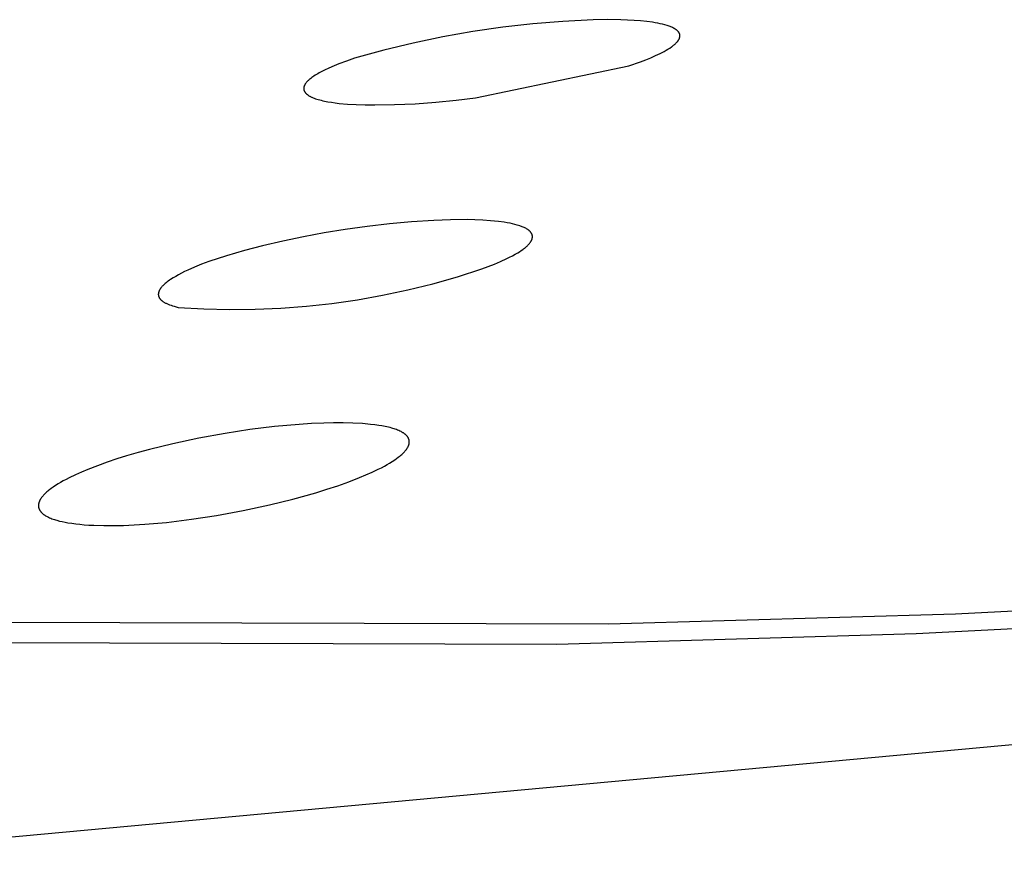
# Model space of a CAD drawing. Units: millimetres. Extents: x -634 to 430, y -1447 to 1469.
# Drawn here: x -337 to -324, y -255 to -243 of the extents above; entities that cross this region are included whole.
import ezdxf

# ---------------------------------------------------------------- set-up
doc = ezdxf.new("R2010")
doc.units = ezdxf.units.MM
doc.header["$MEASUREMENT"] = 0
doc.layers.add('Default', color=7, linetype='Continuous', true_color=0x000000)

msp = doc.modelspace()

# ---------------------------------------------------------------- linework, layer by layer
at = {"layer": 'Default', "color": 7, "true_color": 0xffffff}
for p, q in [((-329.709, -243.155), (-330.13, -243.188)), ((-329.288, -243.134), (-329.709, -243.155)), ((-329.094, -243.131), (-329.288, -243.134)), ((-328.902, -243.134), (-329.094, -243.131)), ((-328.807, -243.137), (-328.902, -243.134)), ((-328.715, -243.143), (-328.807, -243.137)), ((-328.627, -243.149), (-328.715, -243.143)), ((-328.542, -243.158), (-328.627, -243.149)), ((-328.462, -243.168), (-328.542, -243.158)), ((-330.968, -243.296), (-331.384, -243.37)), ((-330.55, -243.235), (-330.968, -243.296)), ((-330.13, -243.188), (-330.55, -243.235)), ((-328.424, -243.174), (-328.462, -243.168)), ((-328.387, -243.181), (-328.424, -243.174)), ((-328.352, -243.188), (-328.387, -243.181)), ((-328.319, -243.196), (-328.352, -243.188)), ((-328.287, -243.204), (-328.319, -243.196)), ((-328.257, -243.213), (-328.287, -243.204)), ((-328.243, -243.217), (-328.257, -243.213)), ((-328.229, -243.222), (-328.243, -243.217)), ((-328.216, -243.227), (-328.229, -243.222)), ((-328.203, -243.232), (-328.216, -243.227)), ((-328.191, -243.237), (-328.203, -243.232)), ((-328.18, -243.242), (-328.191, -243.237)), ((-328.169, -243.248), (-328.18, -243.242)), ((-328.158, -243.253), (-328.169, -243.248)), ((-328.153, -243.256), (-328.158, -243.253)), ((-328.148, -243.259), (-328.153, -243.256)), ((-328.143, -243.262), (-328.148, -243.259)), ((-328.139, -243.265), (-328.143, -243.262)), ((-328.134, -243.268), (-328.139, -243.265)), ((-328.13, -243.271), (-328.134, -243.268)), ((-328.126, -243.274), (-328.13, -243.271)), ((-328.122, -243.277), (-328.126, -243.274)), ((-328.118, -243.281), (-328.122, -243.277)), ((-328.115, -243.284), (-328.118, -243.281)), ((-328.111, -243.287), (-328.115, -243.284)), ((-328.108, -243.29), (-328.111, -243.287)), ((-328.104, -243.294), (-328.108, -243.29)), ((-328.101, -243.297), (-328.104, -243.294)), ((-328.099, -243.301), (-328.101, -243.297)), ((-331.384, -243.37), (-331.797, -243.457)), ((-328.115, -243.439), (-328.112, -243.435)), ((-328.112, -243.435), (-328.109, -243.431)), ((-328.109, -243.431), (-328.106, -243.427)), ((-328.106, -243.427), (-328.103, -243.424)), ((-328.103, -243.424), (-328.1, -243.42)), ((-328.1, -243.42), (-328.098, -243.416)), ((-328.097, -243.302), (-328.099, -243.301)), ((-328.098, -243.416), (-328.096, -243.412)), ((-328.096, -243.304), (-328.097, -243.302)), ((-328.095, -243.306), (-328.096, -243.304)), ((-328.096, -243.412), (-328.093, -243.409)), ((-328.093, -243.308), (-328.095, -243.306)), ((-328.092, -243.309), (-328.093, -243.308)), ((-328.093, -243.409), (-328.091, -243.405)), ((-328.091, -243.311), (-328.092, -243.309)), ((-328.09, -243.313), (-328.091, -243.311)), ((-328.091, -243.405), (-328.089, -243.401)), ((-328.089, -243.314), (-328.09, -243.313)), ((-328.088, -243.316), (-328.089, -243.314)), ((-328.089, -243.401), (-328.088, -243.397)), ((-328.087, -243.318), (-328.088, -243.316)), ((-328.088, -243.397), (-328.086, -243.394)), ((-328.086, -243.32), (-328.087, -243.318)), ((-328.085, -243.321), (-328.086, -243.32)), ((-328.086, -243.394), (-328.084, -243.39)), ((-328.085, -243.323), (-328.085, -243.321)), ((-328.084, -243.325), (-328.085, -243.323)), ((-328.083, -243.327), (-328.084, -243.325)), ((-328.084, -243.39), (-328.083, -243.386)), ((-328.083, -243.328), (-328.083, -243.327)), ((-328.082, -243.33), (-328.083, -243.328)), ((-328.083, -243.386), (-328.082, -243.384)), ((-328.081, -243.332), (-328.082, -243.33)), ((-328.082, -243.382), (-328.081, -243.381)), ((-328.082, -243.384), (-328.082, -243.382)), ((-328.081, -243.334), (-328.081, -243.332)), ((-328.08, -243.335), (-328.081, -243.334)), ((-328.081, -243.379), (-328.08, -243.377)), ((-328.081, -243.381), (-328.081, -243.379)), ((-328.08, -243.337), (-328.08, -243.335)), ((-328.079, -243.339), (-328.08, -243.337)), ((-328.08, -243.375), (-328.079, -243.373)), ((-328.08, -243.377), (-328.08, -243.375)), ((-328.079, -243.341), (-328.079, -243.339)), ((-328.079, -243.342), (-328.079, -243.341)), ((-328.079, -243.344), (-328.079, -243.342)), ((-328.078, -243.346), (-328.079, -243.344)), ((-328.079, -243.368), (-328.078, -243.366)), ((-328.079, -243.37), (-328.079, -243.368)), ((-328.079, -243.371), (-328.079, -243.37)), ((-328.079, -243.373), (-328.079, -243.371)), ((-328.078, -243.348), (-328.078, -243.346)), ((-328.078, -243.35), (-328.078, -243.348)), ((-328.078, -243.351), (-328.078, -243.35)), ((-328.078, -243.353), (-328.078, -243.351)), ((-328.078, -243.355), (-328.078, -243.353)), ((-328.078, -243.357), (-328.078, -243.355)), ((-328.078, -243.359), (-328.078, -243.357)), ((-328.078, -243.36), (-328.078, -243.359)), ((-328.078, -243.362), (-328.078, -243.36)), ((-328.078, -243.364), (-328.078, -243.362)), ((-328.078, -243.366), (-328.078, -243.364)), ((-332.207, -243.557), (-332.614, -243.67)), ((-331.797, -243.457), (-332.207, -243.557)), ((-328.327, -243.589), (-328.298, -243.573)), ((-328.298, -243.573), (-328.271, -243.558)), ((-328.271, -243.558), (-328.245, -243.542)), ((-328.245, -243.542), (-328.221, -243.527)), ((-328.221, -243.527), (-328.198, -243.512)), ((-328.198, -243.512), (-328.187, -243.504)), ((-328.187, -243.504), (-328.177, -243.496)), ((-328.177, -243.496), (-328.167, -243.489)), ((-328.167, -243.489), (-328.158, -243.481)), ((-328.158, -243.481), (-328.149, -243.473)), ((-328.149, -243.473), (-328.141, -243.466)), ((-328.141, -243.466), (-328.133, -243.458)), ((-328.133, -243.458), (-328.125, -243.45)), ((-328.125, -243.45), (-328.122, -243.446)), ((-328.122, -243.446), (-328.118, -243.443)), ((-328.118, -243.443), (-328.115, -243.439)), ((-332.726, -243.708), (-332.833, -243.748)), ((-332.614, -243.67), (-332.726, -243.708)), ((-328.629, -243.719), (-328.555, -243.691)), ((-328.555, -243.691), (-328.484, -243.662)), ((-328.484, -243.662), (-328.418, -243.633)), ((-328.418, -243.633), (-328.387, -243.619)), ((-328.387, -243.619), (-328.356, -243.604)), ((-328.356, -243.604), (-328.327, -243.589)), ((-333.027, -243.832), (-333.07, -243.853)), ((-332.982, -243.81), (-333.027, -243.832)), ((-332.934, -243.789), (-332.982, -243.81)), ((-332.833, -243.748), (-332.934, -243.789)), ((-330.929, -244.222), (-328.791, -243.774)), ((-328.791, -243.774), (-328.629, -243.719)), ((-333.265, -243.983), (-333.27, -243.988)), ((-333.259, -243.978), (-333.265, -243.983)), ((-333.253, -243.972), (-333.259, -243.978)), ((-333.247, -243.967), (-333.253, -243.972)), ((-333.241, -243.961), (-333.247, -243.967)), ((-333.227, -243.95), (-333.241, -243.961)), ((-333.213, -243.94), (-333.227, -243.95)), ((-333.198, -243.929), (-333.213, -243.94)), ((-333.182, -243.918), (-333.198, -243.929)), ((-333.165, -243.907), (-333.182, -243.918)), ((-333.147, -243.896), (-333.165, -243.907)), ((-333.129, -243.885), (-333.147, -243.896)), ((-333.11, -243.874), (-333.129, -243.885)), ((-333.07, -243.853), (-333.11, -243.874)), ((-333.323, -244.078), (-333.324, -244.081)), ((-333.324, -244.081), (-333.324, -244.083)), ((-333.324, -244.083), (-333.324, -244.086)), ((-333.324, -244.086), (-333.324, -244.088)), ((-333.324, -244.088), (-333.324, -244.091)), ((-333.324, -244.091), (-333.324, -244.093)), ((-333.324, -244.093), (-333.324, -244.096)), ((-333.324, -244.096), (-333.324, -244.098)), ((-333.324, -244.098), (-333.324, -244.1)), ((-333.324, -244.1), (-333.323, -244.103)), ((-333.322, -244.073), (-333.323, -244.076)), ((-333.323, -244.076), (-333.323, -244.078)), ((-333.323, -244.103), (-333.323, -244.105)), ((-333.323, -244.105), (-333.323, -244.107)), ((-333.323, -244.107), (-333.322, -244.11)), ((-333.321, -244.068), (-333.322, -244.071)), ((-333.322, -244.071), (-333.322, -244.073)), ((-333.322, -244.11), (-333.321, -244.112)), ((-333.32, -244.063), (-333.321, -244.066)), ((-333.321, -244.066), (-333.321, -244.068)), ((-333.321, -244.112), (-333.321, -244.114)), ((-333.321, -244.114), (-333.32, -244.117)), ((-333.319, -244.061), (-333.32, -244.063)), ((-333.32, -244.117), (-333.319, -244.119)), ((-333.318, -244.058), (-333.319, -244.061)), ((-333.319, -244.119), (-333.319, -244.121)), ((-333.319, -244.121), (-333.318, -244.124)), ((-333.317, -244.056), (-333.318, -244.058)), ((-333.316, -244.053), (-333.317, -244.056)), ((-333.315, -244.05), (-333.316, -244.053)), ((-333.314, -244.048), (-333.315, -244.05)), ((-333.313, -244.045), (-333.314, -244.048)), ((-333.311, -244.043), (-333.313, -244.045)), ((-333.31, -244.04), (-333.311, -244.043)), ((-333.308, -244.037), (-333.31, -244.04)), ((-333.307, -244.035), (-333.308, -244.037)), ((-333.305, -244.032), (-333.307, -244.035)), ((-333.304, -244.029), (-333.305, -244.032)), ((-333.302, -244.027), (-333.304, -244.029)), ((-333.298, -244.021), (-333.302, -244.027)), ((-333.294, -244.016), (-333.298, -244.021)), ((-333.29, -244.01), (-333.294, -244.016)), ((-333.285, -244.005), (-333.29, -244.01)), ((-333.28, -243.999), (-333.285, -244.005)), ((-333.275, -243.994), (-333.28, -243.999)), ((-333.27, -243.988), (-333.275, -243.994)), ((-333.318, -244.124), (-333.317, -244.126)), ((-333.317, -244.126), (-333.316, -244.128)), ((-333.316, -244.128), (-333.314, -244.13)), ((-333.314, -244.13), (-333.313, -244.133)), ((-333.313, -244.133), (-333.312, -244.135)), ((-333.312, -244.135), (-333.311, -244.137)), ((-333.311, -244.137), (-333.309, -244.139)), ((-333.309, -244.139), (-333.308, -244.141)), ((-333.308, -244.141), (-333.306, -244.143)), ((-333.306, -244.143), (-333.305, -244.146)), ((-333.305, -244.146), (-333.303, -244.148)), ((-333.303, -244.148), (-333.301, -244.15)), ((-333.301, -244.15), (-333.3, -244.152)), ((-333.3, -244.152), (-333.298, -244.154)), ((-333.298, -244.154), (-333.296, -244.156)), ((-333.296, -244.156), (-333.294, -244.158)), ((-333.294, -244.158), (-333.292, -244.16)), ((-333.292, -244.16), (-333.29, -244.162)), ((-333.29, -244.162), (-333.288, -244.165)), ((-333.288, -244.165), (-333.283, -244.169)), ((-333.283, -244.169), (-333.278, -244.173)), ((-333.278, -244.173), (-333.273, -244.177)), ((-333.273, -244.177), (-333.268, -244.18)), ((-333.268, -244.18), (-333.263, -244.184)), ((-333.263, -244.184), (-333.257, -244.188)), ((-333.257, -244.188), (-333.251, -244.192)), ((-333.251, -244.192), (-333.244, -244.196)), ((-333.244, -244.196), (-333.238, -244.199)), ((-333.238, -244.199), (-333.231, -244.203)), ((-333.231, -244.203), (-333.224, -244.206)), ((-333.224, -244.206), (-333.217, -244.21)), ((-333.217, -244.21), (-333.209, -244.213)), ((-333.209, -244.213), (-333.194, -244.22)), ((-333.194, -244.22), (-333.177, -244.227)), ((-333.177, -244.227), (-333.159, -244.233)), ((-333.159, -244.233), (-333.141, -244.239)), ((-333.141, -244.239), (-333.121, -244.245)), ((-333.121, -244.245), (-333.101, -244.251)), ((-333.101, -244.251), (-333.079, -244.256)), ((-333.079, -244.256), (-333.057, -244.262)), ((-331.484, -244.281), (-331.2, -244.254)), ((-331.2, -244.254), (-330.929, -244.222)), ((-333.057, -244.262), (-333.034, -244.267)), ((-333.034, -244.267), (-332.986, -244.276)), ((-332.986, -244.276), (-332.936, -244.284)), ((-332.936, -244.284), (-332.884, -244.292)), ((-332.884, -244.292), (-332.83, -244.298)), ((-332.83, -244.298), (-332.716, -244.309)), ((-332.716, -244.309), (-332.595, -244.316)), ((-332.595, -244.316), (-332.468, -244.32)), ((-332.468, -244.32), (-332.335, -244.321)), ((-332.335, -244.321), (-332.059, -244.316)), ((-332.059, -244.316), (-331.772, -244.303)), ((-331.772, -244.303), (-331.484, -244.281)), ((-332.439, -246.015), (-332.747, -246.058)), ((-332.13, -245.979), (-332.439, -246.015)), ((-331.82, -245.95), (-332.13, -245.979)), ((-331.51, -245.931), (-331.82, -245.95)), ((-331.278, -245.922), (-331.51, -245.931)), ((-331.046, -245.92), (-331.278, -245.922)), ((-330.937, -245.923), (-331.046, -245.92)), ((-330.828, -245.927), (-330.937, -245.923)), ((-330.719, -245.935), (-330.828, -245.927)), ((-330.61, -245.946), (-330.719, -245.935)), ((-330.528, -245.957), (-330.61, -245.946)), ((-330.487, -245.964), (-330.528, -245.957)), ((-330.446, -245.971), (-330.487, -245.964)), ((-330.412, -245.978), (-330.446, -245.971)), ((-330.379, -245.986), (-330.412, -245.978)), ((-330.346, -245.995), (-330.379, -245.986)), ((-330.33, -246), (-330.346, -245.995)), ((-330.313, -246.005), (-330.33, -246)), ((-330.301, -246.01), (-330.313, -246.005)), ((-330.288, -246.014), (-330.301, -246.01)), ((-330.276, -246.019), (-330.288, -246.014)), ((-330.264, -246.024), (-330.276, -246.019)), ((-330.252, -246.029), (-330.264, -246.024)), ((-330.24, -246.035), (-330.252, -246.029)), ((-330.228, -246.041), (-330.24, -246.035)), ((-330.222, -246.044), (-330.228, -246.041)), ((-330.217, -246.048), (-330.222, -246.044)), ((-333.326, -246.159), (-333.614, -246.219)), ((-333.037, -246.106), (-333.326, -246.159)), ((-332.747, -246.058), (-333.037, -246.106)), ((-330.208, -246.053), (-330.217, -246.048)), ((-330.2, -246.058), (-330.208, -246.053)), ((-330.196, -246.061), (-330.2, -246.058)), ((-330.193, -246.063), (-330.196, -246.061)), ((-330.189, -246.066), (-330.193, -246.063)), ((-330.185, -246.069), (-330.189, -246.066)), ((-330.181, -246.072), (-330.185, -246.069)), ((-330.178, -246.076), (-330.181, -246.072)), ((-330.174, -246.079), (-330.178, -246.076)), ((-330.171, -246.082), (-330.174, -246.079)), ((-330.167, -246.086), (-330.171, -246.082)), ((-330.164, -246.089), (-330.167, -246.086)), ((-330.161, -246.093), (-330.164, -246.089)), ((-330.158, -246.097), (-330.161, -246.093)), ((-330.156, -246.099), (-330.158, -246.097)), ((-330.154, -246.102), (-330.156, -246.099)), ((-330.153, -246.104), (-330.154, -246.102)), ((-330.151, -246.107), (-330.153, -246.104)), ((-330.149, -246.109), (-330.151, -246.107)), ((-330.148, -246.112), (-330.149, -246.109)), ((-330.146, -246.115), (-330.148, -246.112)), ((-330.145, -246.118), (-330.146, -246.115)), ((-330.143, -246.121), (-330.145, -246.118)), ((-330.142, -246.123), (-330.143, -246.121)), ((-330.141, -246.126), (-330.142, -246.123)), ((-330.14, -246.129), (-330.141, -246.126)), ((-330.139, -246.132), (-330.14, -246.129)), ((-330.139, -246.134), (-330.139, -246.132)), ((-330.138, -246.135), (-330.139, -246.134)), ((-330.139, -246.185), (-330.138, -246.181)), ((-330.138, -246.137), (-330.138, -246.135)), ((-330.137, -246.138), (-330.138, -246.137)), ((-330.138, -246.181), (-330.137, -246.178)), ((-330.137, -246.14), (-330.137, -246.138)), ((-330.137, -246.141), (-330.137, -246.14)), ((-330.136, -246.143), (-330.137, -246.141)), ((-330.137, -246.174), (-330.136, -246.17)), ((-330.137, -246.178), (-330.137, -246.174)), ((-330.136, -246.145), (-330.136, -246.143)), ((-330.136, -246.147), (-330.136, -246.145)), ((-330.136, -246.148), (-330.136, -246.147)), ((-330.136, -246.15), (-330.136, -246.148)), ((-330.135, -246.152), (-330.136, -246.15)), ((-330.136, -246.167), (-330.135, -246.165)), ((-330.136, -246.17), (-330.136, -246.167)), ((-330.135, -246.154), (-330.135, -246.152)), ((-330.135, -246.156), (-330.135, -246.154)), ((-330.135, -246.157), (-330.135, -246.156)), ((-330.135, -246.159), (-330.135, -246.157)), ((-330.135, -246.161), (-330.135, -246.159)), ((-330.135, -246.163), (-330.135, -246.161)), ((-330.135, -246.165), (-330.135, -246.163)), ((-333.901, -246.284), (-334.152, -246.349)), ((-333.614, -246.219), (-333.901, -246.284)), ((-330.258, -246.328), (-330.247, -246.319)), ((-330.247, -246.319), (-330.238, -246.312)), ((-330.238, -246.312), (-330.229, -246.305)), ((-330.229, -246.305), (-330.221, -246.298)), ((-330.221, -246.298), (-330.213, -246.29)), ((-330.213, -246.29), (-330.205, -246.283)), ((-330.205, -246.283), (-330.197, -246.275)), ((-330.197, -246.275), (-330.189, -246.267)), ((-330.189, -246.267), (-330.181, -246.258)), ((-330.181, -246.258), (-330.176, -246.251)), ((-330.176, -246.251), (-330.17, -246.245)), ((-330.17, -246.245), (-330.167, -246.241)), ((-330.167, -246.241), (-330.165, -246.237)), ((-330.165, -246.237), (-330.162, -246.234)), ((-330.162, -246.234), (-330.16, -246.23)), ((-330.16, -246.23), (-330.157, -246.226)), ((-330.157, -246.226), (-330.155, -246.223)), ((-330.155, -246.223), (-330.153, -246.219)), ((-330.153, -246.219), (-330.151, -246.215)), ((-330.151, -246.215), (-330.149, -246.211)), ((-330.149, -246.211), (-330.147, -246.207)), ((-330.147, -246.207), (-330.145, -246.203)), ((-330.145, -246.203), (-330.143, -246.199)), ((-330.143, -246.199), (-330.142, -246.195)), ((-330.142, -246.195), (-330.141, -246.192)), ((-330.141, -246.192), (-330.14, -246.188)), ((-330.14, -246.188), (-330.139, -246.185)), ((-334.401, -246.423), (-334.647, -246.505)), ((-334.152, -246.349), (-334.401, -246.423)), ((-330.492, -246.464), (-330.453, -246.445)), ((-330.453, -246.445), (-330.414, -246.425)), ((-330.414, -246.425), (-330.375, -246.403)), ((-330.375, -246.403), (-330.337, -246.381)), ((-330.337, -246.381), (-330.314, -246.367)), ((-330.314, -246.367), (-330.291, -246.352)), ((-330.291, -246.352), (-330.269, -246.336)), ((-330.269, -246.336), (-330.258, -246.328)), ((-334.847, -246.582), (-334.941, -246.624)), ((-334.748, -246.542), (-334.847, -246.582)), ((-334.647, -246.505), (-334.748, -246.542)), ((-330.84, -246.606), (-330.752, -246.574)), ((-330.752, -246.574), (-330.664, -246.54)), ((-330.664, -246.54), (-330.578, -246.503)), ((-330.578, -246.503), (-330.492, -246.464)), ((-335.109, -246.711), (-335.146, -246.733)), ((-335.07, -246.689), (-335.109, -246.711)), ((-335.029, -246.667), (-335.07, -246.689)), ((-334.986, -246.645), (-335.029, -246.667)), ((-334.941, -246.624), (-334.986, -246.645)), ((-331.526, -246.813), (-331.181, -246.716)), ((-331.181, -246.716), (-330.84, -246.606)), ((-335.31, -246.866), (-335.315, -246.871)), ((-335.306, -246.86), (-335.31, -246.866)), ((-335.301, -246.855), (-335.306, -246.86)), ((-335.296, -246.849), (-335.301, -246.855)), ((-335.291, -246.844), (-335.296, -246.849)), ((-335.285, -246.838), (-335.291, -246.844)), ((-335.28, -246.833), (-335.285, -246.838)), ((-335.268, -246.822), (-335.28, -246.833)), ((-335.255, -246.811), (-335.268, -246.822)), ((-335.242, -246.799), (-335.255, -246.811)), ((-335.228, -246.788), (-335.242, -246.799)), ((-335.213, -246.777), (-335.228, -246.788)), ((-335.197, -246.766), (-335.213, -246.777)), ((-335.181, -246.755), (-335.197, -246.766)), ((-335.146, -246.733), (-335.181, -246.755)), ((-331.873, -246.9), (-331.526, -246.813)), ((-335.351, -246.953), (-335.352, -246.956)), ((-335.352, -246.956), (-335.352, -246.958)), ((-335.352, -246.958), (-335.352, -246.961)), ((-335.352, -246.961), (-335.352, -246.963)), ((-335.352, -246.963), (-335.352, -246.966)), ((-335.352, -246.966), (-335.351, -246.969)), ((-335.35, -246.943), (-335.351, -246.945)), ((-335.351, -246.945), (-335.351, -246.948)), ((-335.351, -246.948), (-335.351, -246.951)), ((-335.351, -246.951), (-335.351, -246.953)), ((-335.351, -246.969), (-335.351, -246.971)), ((-335.351, -246.971), (-335.351, -246.974)), ((-335.351, -246.974), (-335.351, -246.976)), ((-335.351, -246.976), (-335.35, -246.979)), ((-335.349, -246.938), (-335.35, -246.94)), ((-335.35, -246.94), (-335.35, -246.943)), ((-335.35, -246.979), (-335.35, -246.981)), ((-335.35, -246.981), (-335.349, -246.984)), ((-335.348, -246.935), (-335.349, -246.938)), ((-335.349, -246.984), (-335.348, -246.986)), ((-335.347, -246.93), (-335.348, -246.932)), ((-335.348, -246.932), (-335.348, -246.935)), ((-335.348, -246.986), (-335.348, -246.989)), ((-335.348, -246.989), (-335.347, -246.991)), ((-335.346, -246.927), (-335.347, -246.93)), ((-335.347, -246.991), (-335.346, -246.993)), ((-335.345, -246.925), (-335.346, -246.927)), ((-335.346, -246.993), (-335.345, -246.996)), ((-335.344, -246.922), (-335.345, -246.925)), ((-335.345, -246.996), (-335.344, -246.998)), ((-335.343, -246.919), (-335.344, -246.922)), ((-335.344, -246.998), (-335.343, -247.001)), ((-335.342, -246.917), (-335.343, -246.919)), ((-335.343, -247.001), (-335.342, -247.003)), ((-335.341, -246.914), (-335.342, -246.917)), ((-335.342, -247.003), (-335.34, -247.006)), ((-335.34, -246.911), (-335.341, -246.914)), ((-335.339, -246.909), (-335.34, -246.911)), ((-335.34, -247.006), (-335.339, -247.008)), ((-335.336, -246.903), (-335.339, -246.909)), ((-335.333, -246.898), (-335.336, -246.903)), ((-335.33, -246.893), (-335.333, -246.898)), ((-335.326, -246.887), (-335.33, -246.893)), ((-335.323, -246.882), (-335.326, -246.887)), ((-335.319, -246.876), (-335.323, -246.882)), ((-335.315, -246.871), (-335.319, -246.876)), ((-332.576, -247.037), (-332.224, -246.974)), ((-332.224, -246.974), (-331.873, -246.9)), ((-335.339, -247.008), (-335.338, -247.01)), ((-335.338, -247.01), (-335.336, -247.013)), ((-335.336, -247.013), (-335.335, -247.015)), ((-335.335, -247.015), (-335.333, -247.018)), ((-335.333, -247.018), (-335.331, -247.02)), ((-335.331, -247.02), (-335.33, -247.022)), ((-335.33, -247.022), (-335.328, -247.025)), ((-335.328, -247.025), (-335.326, -247.027)), ((-335.326, -247.027), (-335.324, -247.029)), ((-335.324, -247.029), (-335.322, -247.032)), ((-335.322, -247.032), (-335.32, -247.034)), ((-335.32, -247.034), (-335.317, -247.036)), ((-335.317, -247.036), (-335.315, -247.039)), ((-335.315, -247.039), (-335.313, -247.041)), ((-335.313, -247.041), (-335.31, -247.043)), ((-335.31, -247.043), (-335.307, -247.046)), ((-335.307, -247.046), (-335.305, -247.048)), ((-335.305, -247.048), (-335.299, -247.052)), ((-335.299, -247.052), (-335.293, -247.057)), ((-335.293, -247.057), (-335.287, -247.061)), ((-335.287, -247.061), (-335.281, -247.065)), ((-335.281, -247.065), (-335.274, -247.07)), ((-335.274, -247.07), (-335.267, -247.074)), ((-335.267, -247.074), (-335.259, -247.078)), ((-335.259, -247.078), (-335.251, -247.083)), ((-335.251, -247.083), (-335.243, -247.087)), ((-335.243, -247.087), (-335.234, -247.091)), ((-335.234, -247.091), (-335.225, -247.095)), ((-335.225, -247.095), (-335.216, -247.099)), ((-335.216, -247.099), (-335.196, -247.107)), ((-335.196, -247.107), (-335.175, -247.114)), ((-335.175, -247.114), (-335.153, -247.122)), ((-335.153, -247.122), (-335.129, -247.129)), ((-335.129, -247.129), (-335.103, -247.136)), ((-335.103, -247.136), (-335.076, -247.143)), ((-335.076, -247.143), (-334.718, -247.164)), ((-333.644, -247.154), (-333.287, -247.127)), ((-333.287, -247.127), (-332.931, -247.088)), ((-332.931, -247.088), (-332.576, -247.037)), ((-334.718, -247.164), (-334.36, -247.172)), ((-334.36, -247.172), (-334.002, -247.169)), ((-334.002, -247.169), (-333.644, -247.154)), ((-333.387, -248.775), (-333.73, -248.806)), ((-333.215, -248.764), (-333.387, -248.775)), ((-333.043, -248.757), (-333.215, -248.764)), ((-332.908, -248.754), (-333.043, -248.757)), ((-332.773, -248.754), (-332.908, -248.754)), ((-332.638, -248.757), (-332.773, -248.754)), ((-332.504, -248.765), (-332.638, -248.757)), ((-332.391, -248.775), (-332.504, -248.765)), ((-332.335, -248.781), (-332.391, -248.775)), ((-332.279, -248.789), (-332.335, -248.781)), ((-332.233, -248.796), (-332.279, -248.789)), ((-334.42, -248.901), (-334.786, -248.968)), ((-334.076, -248.848), (-334.42, -248.901)), ((-333.73, -248.806), (-334.076, -248.848)), ((-332.188, -248.805), (-332.233, -248.796)), ((-332.142, -248.815), (-332.188, -248.805)), ((-332.12, -248.821), (-332.142, -248.815)), ((-332.097, -248.827), (-332.12, -248.821)), ((-332.081, -248.832), (-332.097, -248.827)), ((-332.064, -248.837), (-332.081, -248.832)), ((-332.047, -248.842), (-332.064, -248.837)), ((-332.031, -248.848), (-332.047, -248.842)), ((-332.015, -248.855), (-332.031, -248.848)), ((-331.999, -248.861), (-332.015, -248.855)), ((-331.983, -248.869), (-331.999, -248.861)), ((-331.967, -248.876), (-331.983, -248.869)), ((-331.956, -248.882), (-331.967, -248.876)), ((-331.945, -248.889), (-331.956, -248.882)), ((-331.94, -248.892), (-331.945, -248.889)), ((-331.935, -248.895), (-331.94, -248.892)), ((-331.929, -248.899), (-331.935, -248.895)), ((-331.924, -248.902), (-331.929, -248.899)), ((-331.919, -248.906), (-331.924, -248.902)), ((-331.914, -248.91), (-331.919, -248.906)), ((-331.909, -248.914), (-331.914, -248.91)), ((-331.905, -248.918), (-331.909, -248.914)), ((-331.9, -248.922), (-331.905, -248.918)), ((-331.896, -248.926), (-331.9, -248.922)), ((-331.891, -248.931), (-331.896, -248.926)), ((-335.15, -249.045), (-335.474, -249.125)), ((-334.786, -248.968), (-335.15, -249.045)), ((-331.887, -248.935), (-331.891, -248.931)), ((-331.884, -248.938), (-331.887, -248.935)), ((-331.882, -248.941), (-331.884, -248.938)), ((-331.879, -248.945), (-331.882, -248.941)), ((-331.877, -248.948), (-331.879, -248.945)), ((-331.875, -248.951), (-331.877, -248.948)), ((-331.872, -248.954), (-331.875, -248.951)), ((-331.87, -248.958), (-331.872, -248.954)), ((-331.868, -248.961), (-331.87, -248.958)), ((-331.866, -248.965), (-331.868, -248.961)), ((-331.864, -248.968), (-331.866, -248.965)), ((-331.862, -248.972), (-331.864, -248.968)), ((-331.861, -248.975), (-331.862, -248.972)), ((-331.859, -248.979), (-331.861, -248.975)), ((-331.861, -249.068), (-331.859, -249.064)), ((-331.859, -248.981), (-331.859, -248.979)), ((-331.858, -248.983), (-331.859, -248.981)), ((-331.859, -249.064), (-331.858, -249.059)), ((-331.857, -248.984), (-331.858, -248.983)), ((-331.858, -249.059), (-331.857, -249.055)), ((-331.857, -248.986), (-331.857, -248.984)), ((-331.856, -248.988), (-331.857, -248.986)), ((-331.857, -249.055), (-331.856, -249.051)), ((-331.856, -248.99), (-331.856, -248.988)), ((-331.855, -248.992), (-331.856, -248.99)), ((-331.856, -249.051), (-331.855, -249.047)), ((-331.855, -248.994), (-331.855, -248.992)), ((-331.854, -248.996), (-331.855, -248.994)), ((-331.855, -249.047), (-331.854, -249.042)), ((-331.854, -248.999), (-331.854, -248.996)), ((-331.853, -249.001), (-331.854, -248.999)), ((-331.854, -249.042), (-331.853, -249.038)), ((-331.853, -249.003), (-331.853, -249.001)), ((-331.853, -249.005), (-331.853, -249.003)), ((-331.852, -249.007), (-331.853, -249.005)), ((-331.853, -249.033), (-331.852, -249.029)), ((-331.853, -249.038), (-331.853, -249.033)), ((-331.852, -249.009), (-331.852, -249.007)), ((-331.852, -249.012), (-331.852, -249.009)), ((-331.852, -249.014), (-331.852, -249.012)), ((-331.852, -249.016), (-331.852, -249.014)), ((-331.852, -249.018), (-331.852, -249.016)), ((-331.852, -249.02), (-331.852, -249.018)), ((-331.852, -249.025), (-331.852, -249.02)), ((-331.852, -249.029), (-331.852, -249.025)), ((-335.635, -249.169), (-335.795, -249.215)), ((-335.474, -249.125), (-335.635, -249.169)), ((-331.969, -249.204), (-331.957, -249.194)), ((-331.957, -249.194), (-331.948, -249.185)), ((-331.948, -249.185), (-331.939, -249.177)), ((-331.939, -249.177), (-331.93, -249.168)), ((-331.93, -249.168), (-331.921, -249.159)), ((-331.921, -249.159), (-331.913, -249.149)), ((-331.913, -249.149), (-331.905, -249.14)), ((-331.905, -249.14), (-331.897, -249.13)), ((-331.897, -249.13), (-331.893, -249.125)), ((-331.893, -249.125), (-331.889, -249.12)), ((-331.889, -249.12), (-331.884, -249.113)), ((-331.884, -249.113), (-331.88, -249.106)), ((-331.88, -249.106), (-331.875, -249.098)), ((-331.875, -249.098), (-331.873, -249.095)), ((-331.873, -249.095), (-331.871, -249.091)), ((-331.871, -249.091), (-331.869, -249.087)), ((-331.869, -249.087), (-331.867, -249.083)), ((-331.867, -249.083), (-331.866, -249.079)), ((-331.866, -249.079), (-331.864, -249.075)), ((-331.864, -249.075), (-331.862, -249.071)), ((-331.862, -249.071), (-331.861, -249.068)), ((-336.067, -249.304), (-336.201, -249.352)), ((-335.931, -249.258), (-336.067, -249.304)), ((-335.795, -249.215), (-335.931, -249.258)), ((-332.199, -249.357), (-332.162, -249.336)), ((-332.162, -249.336), (-332.126, -249.315)), ((-332.126, -249.315), (-332.09, -249.292)), ((-332.09, -249.292), (-332.054, -249.269)), ((-332.054, -249.269), (-332.029, -249.251)), ((-332.029, -249.251), (-332.005, -249.233)), ((-332.005, -249.233), (-331.992, -249.224)), ((-331.992, -249.224), (-331.98, -249.214)), ((-331.98, -249.214), (-331.969, -249.204)), ((-336.422, -249.44), (-336.508, -249.479)), ((-336.335, -249.404), (-336.422, -249.44)), ((-336.201, -249.352), (-336.335, -249.404)), ((-332.457, -249.481), (-332.37, -249.442)), ((-332.37, -249.442), (-332.284, -249.401)), ((-332.284, -249.401), (-332.241, -249.379)), ((-332.241, -249.379), (-332.199, -249.357)), ((-336.75, -249.606), (-336.785, -249.628)), ((-336.714, -249.584), (-336.75, -249.606)), ((-336.677, -249.564), (-336.714, -249.584)), ((-336.635, -249.542), (-336.677, -249.564)), ((-336.593, -249.52), (-336.635, -249.542)), ((-336.508, -249.479), (-336.593, -249.52)), ((-332.848, -249.63), (-332.696, -249.576)), ((-332.696, -249.576), (-332.546, -249.518)), ((-332.546, -249.518), (-332.457, -249.481)), ((-336.934, -249.744), (-336.943, -249.753)), ((-336.925, -249.735), (-336.934, -249.744)), ((-336.916, -249.727), (-336.925, -249.735)), ((-336.905, -249.717), (-336.916, -249.727)), ((-336.893, -249.707), (-336.905, -249.717)), ((-336.881, -249.697), (-336.893, -249.707)), ((-336.869, -249.688), (-336.881, -249.697)), ((-336.845, -249.669), (-336.869, -249.688)), ((-336.82, -249.651), (-336.845, -249.669)), ((-336.785, -249.628), (-336.82, -249.651)), ((-333.477, -249.819), (-333.154, -249.729)), ((-333.154, -249.729), (-333.001, -249.681)), ((-333.001, -249.681), (-332.848, -249.63)), ((-337.021, -249.883), (-337.022, -249.888)), ((-337.022, -249.888), (-337.022, -249.892)), ((-337.02, -249.879), (-337.021, -249.883)), ((-337.019, -249.875), (-337.02, -249.879)), ((-337.018, -249.87), (-337.019, -249.875)), ((-337.017, -249.865), (-337.018, -249.87)), ((-337.015, -249.86), (-337.017, -249.865)), ((-337.013, -249.855), (-337.015, -249.86)), ((-337.011, -249.85), (-337.013, -249.855)), ((-337.009, -249.846), (-337.011, -249.85)), ((-337.007, -249.841), (-337.009, -249.846)), ((-337.005, -249.837), (-337.007, -249.841)), ((-337.003, -249.832), (-337.005, -249.837)), ((-337, -249.828), (-337.003, -249.832)), ((-336.998, -249.823), (-337, -249.828)), ((-336.995, -249.819), (-336.998, -249.823)), ((-336.992, -249.814), (-336.995, -249.819)), ((-336.99, -249.81), (-336.992, -249.814)), ((-336.984, -249.802), (-336.99, -249.81)), ((-336.98, -249.796), (-336.984, -249.802)), ((-336.976, -249.791), (-336.98, -249.796)), ((-336.969, -249.781), (-336.976, -249.791)), ((-336.96, -249.772), (-336.969, -249.781)), ((-336.952, -249.762), (-336.96, -249.772)), ((-336.943, -249.753), (-336.952, -249.762)), ((-333.803, -249.899), (-333.477, -249.819)), ((-337.022, -249.892), (-337.023, -249.897)), ((-337.023, -249.897), (-337.023, -249.901)), ((-337.023, -249.901), (-337.023, -249.906)), ((-337.023, -249.906), (-337.023, -249.91)), ((-337.023, -249.91), (-337.023, -249.915)), ((-337.023, -249.915), (-337.023, -249.919)), ((-337.023, -249.919), (-337.023, -249.921)), ((-337.023, -249.921), (-337.023, -249.924)), ((-337.023, -249.924), (-337.022, -249.926)), ((-337.022, -249.926), (-337.022, -249.928)), ((-337.022, -249.928), (-337.022, -249.93)), ((-337.022, -249.93), (-337.021, -249.932)), ((-337.021, -249.932), (-337.021, -249.935)), ((-337.021, -249.935), (-337.02, -249.937)), ((-337.02, -249.937), (-337.02, -249.939)), ((-337.02, -249.939), (-337.019, -249.941)), ((-337.019, -249.941), (-337.019, -249.943)), ((-337.019, -249.943), (-337.018, -249.945)), ((-337.018, -249.945), (-337.017, -249.947)), ((-337.017, -249.947), (-337.017, -249.949)), ((-337.017, -249.949), (-337.016, -249.951)), ((-337.016, -249.951), (-337.015, -249.953)), ((-337.015, -249.953), (-337.014, -249.957)), ((-337.014, -249.957), (-337.012, -249.96)), ((-337.012, -249.96), (-337.01, -249.964)), ((-337.01, -249.964), (-337.008, -249.968)), ((-337.008, -249.968), (-337.006, -249.971)), ((-337.006, -249.971), (-337.004, -249.975)), ((-337.004, -249.975), (-337.002, -249.978)), ((-337.002, -249.978), (-337, -249.982)), ((-337, -249.982), (-336.997, -249.985)), ((-336.997, -249.985), (-336.995, -249.988)), ((-336.995, -249.988), (-336.992, -249.992)), ((-336.992, -249.992), (-336.99, -249.995)), ((-336.99, -249.995), (-336.987, -249.998)), ((-336.987, -249.998), (-336.984, -250.001)), ((-336.984, -250.001), (-336.98, -250.006)), ((-336.98, -250.006), (-336.975, -250.01)), ((-336.975, -250.01), (-336.97, -250.015)), ((-336.97, -250.015), (-336.966, -250.019)), ((-336.966, -250.019), (-336.961, -250.023)), ((-336.961, -250.023), (-336.956, -250.027)), ((-336.956, -250.027), (-336.951, -250.031)), ((-334.541, -250.046), (-334.171, -249.978)), ((-334.171, -249.978), (-333.803, -249.899)), ((-336.951, -250.031), (-336.945, -250.035)), ((-336.945, -250.035), (-336.94, -250.039)), ((-336.94, -250.039), (-336.935, -250.042)), ((-336.935, -250.042), (-336.929, -250.046)), ((-336.929, -250.046), (-336.924, -250.049)), ((-336.924, -250.049), (-336.913, -250.055)), ((-336.913, -250.055), (-336.901, -250.061)), ((-336.901, -250.061), (-336.885, -250.07)), ((-336.885, -250.07), (-336.869, -250.077)), ((-336.869, -250.077), (-336.852, -250.084)), ((-336.852, -250.084), (-336.835, -250.091)), ((-336.835, -250.091), (-336.818, -250.097)), ((-336.818, -250.097), (-336.801, -250.103)), ((-336.801, -250.103), (-336.784, -250.108)), ((-336.784, -250.108), (-336.767, -250.113)), ((-336.767, -250.113), (-336.729, -250.123)), ((-336.729, -250.123), (-336.691, -250.132)), ((-336.691, -250.132), (-336.652, -250.14)), ((-336.652, -250.14), (-336.614, -250.147)), ((-336.614, -250.147), (-336.558, -250.155)), ((-336.558, -250.155), (-336.501, -250.163)), ((-336.501, -250.163), (-336.445, -250.169)), ((-335.538, -250.168), (-335.24, -250.142)), ((-335.24, -250.142), (-334.889, -250.099)), ((-334.889, -250.099), (-334.541, -250.046)), ((-336.445, -250.169), (-336.388, -250.174)), ((-336.388, -250.174), (-336.319, -250.179)), ((-336.319, -250.179), (-336.251, -250.183)), ((-336.251, -250.183), (-336.113, -250.187)), ((-336.113, -250.187), (-335.976, -250.187)), ((-335.976, -250.187), (-335.838, -250.184)), ((-335.838, -250.184), (-335.688, -250.177)), ((-335.688, -250.177), (-335.538, -250.168)), ((-319.405, -251.171), (-324.236, -251.42)), ((-329.072, -251.56), (-340.41, -251.528)), ((-324.236, -251.42), (-329.072, -251.56)), ((-319.776, -251.44), (-324.782, -251.697)), ((-329.793, -251.843), (-341.152, -251.811)), ((-324.782, -251.697), (-329.793, -251.843)), ((-339.449, -254.715), (-318.616, -252.796))]:
    msp.add_line(p, q, dxfattribs=at)

doc.saveas('drawing.dxf')
